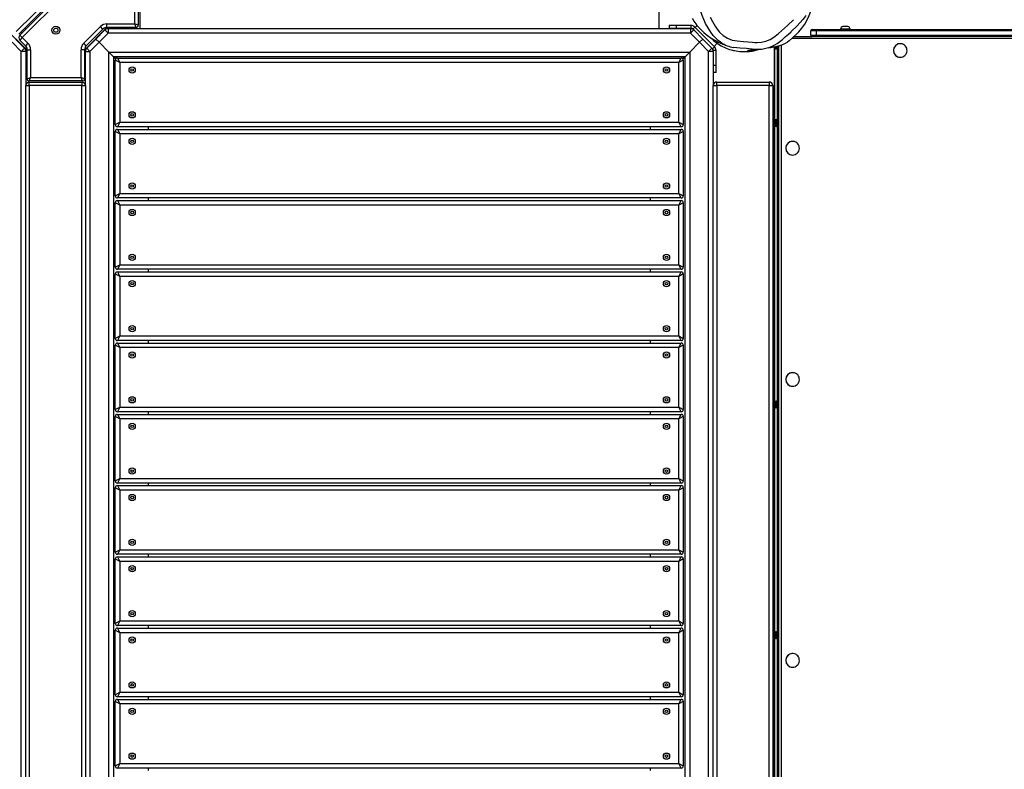
# Model space of a CAD drawing. Units: millimetres. Extents: x -196 to 1310, y 88 to 1012.
# Drawn here: x 559 to 700, y 393 to 500 of the extents above; entities that cross this region are included whole.
import ezdxf

# ---------------------------------------------------------------- set-up
doc = ezdxf.new("R2010")
doc.units = ezdxf.units.MM
doc.header["$MEASUREMENT"] = 0
doc.layers.add('VP-DIM', color=7, linetype='Continuous')
doc.layers.add('VP-EQ', color=7, linetype='Continuous', true_color=0x8a3492)
doc.styles.get("Standard").update_dxf_attribs({"font": 'arial.ttf'})
doc.dimstyles.get("Standard").update_dxf_attribs({"dimtxt": 14, "dimasz": 20, "dimexe": 20, "dimexo": 50, "dimgap": 20, "dimtad": 0, "dimdec": 0, "dimzin": 0, "dimdsep": 46, "dimtxsty": 'Standard', "dimcen": -0.09, "dimadec": 0, "dimazin": 0, "dimtfac": 1, "dimtdec": 4, "dimtofl": 0, "dimtmove": 0, "dimatfit": 3, "dimfxl": 70, "dimfxlon": 1, "dimtolj": 1, "dimtzin": 0, "dimarcsym": 0})

# ---------------------------------------------------------------- blocks, each defined once
blk = doc.blocks.new('*D252')
at = {"layer": 'Defpoints', "color": 0}
for p in [(411.3, 913.68), (954.23, 502.87), (411.3, 401.01)]:
    blk.add_point(p, dxfattribs=at)
at = {"layer": 'VP-DIM', "color": 0, "lineweight": -2}
for p, q in [((411.3, 843.68), (411.3, 933.68)), ((954.23, 843.68), (954.23, 933.68)), ((431.3, 913.68), (648.08, 913.68)), ((934.23, 913.68), (719.08, 913.68))]:
    blk.add_line(p, q, dxfattribs=at)
at = {"layer": 'VP-DIM', "color": 0}
for points in [[(431.3, 917.01), (431.3, 910.34), (411.3, 913.68)], [(934.23, 910.34), (934.23, 917.01), (954.23, 913.68)]]:
    blk.add_solid(points, dxfattribs=at)
at = {"layer": 'VP-DIM', "color": 0, "insert": (683.58, 913.68), "char_height": 14, "attachment_point": 5}
blk.add_mtext('\\A1;545', dxfattribs=at)
blk = doc.blocks.new('*D255')
at = {"layer": 'Defpoints', "color": 0}
for p in [(586.59, 616.75), (563.86, 240.07), (1214.38, 240.07)]:
    blk.add_point(p, dxfattribs=at)
at = {"layer": 'VP-DIM', "color": 0, "lineweight": -2}
for p, q in [((1144.38, 616.75), (1234.38, 616.75)), ((1214.38, 596.75), (1214.38, 468.65)), ((1214.38, 260.07), (1214.38, 397.82)), ((1144.38, 240.07), (1234.38, 240.07))]:
    blk.add_line(p, q, dxfattribs=at)
at = {"layer": 'VP-DIM', "color": 0}
for points in [[(1217.72, 596.75), (1211.05, 596.75), (1214.38, 616.75)], [(1211.05, 260.07), (1217.72, 260.07), (1214.38, 240.07)]]:
    blk.add_solid(points, dxfattribs=at)
at = {"layer": 'VP-DIM', "color": 0, "insert": (1214.38, 433.23), "char_height": 14, "attachment_point": 5, "rotation": 90}
blk.add_mtext('\\A1;380', dxfattribs=at)
blk = doc.blocks.new('*D257')
at = {"layer": 'Defpoints', "color": 0}
for p in [(589.61, 768.41), (1289.67, 768.41), (553.73, 88.41)]:
    blk.add_point(p, dxfattribs=at)
at = {"layer": 'VP-DIM', "color": 0, "lineweight": -2}
for p, q in [((1219.67, 768.41), (1309.67, 768.41)), ((1289.67, 748.41), (1289.67, 473.66)), ((1289.67, 108.41), (1289.67, 402.74)), ((1219.67, 88.41), (1309.67, 88.41))]:
    blk.add_line(p, q, dxfattribs=at)
at = {"layer": 'VP-DIM', "color": 0}
for points in [[(1293, 748.41), (1286.33, 748.41), (1289.67, 768.41)], [(1286.33, 108.41), (1293, 108.41), (1289.67, 88.41)]]:
    blk.add_solid(points, dxfattribs=at)
at = {"layer": 'VP-DIM', "color": 0, "insert": (1289.67, 438.2), "char_height": 14, "attachment_point": 5, "rotation": 90}
blk.add_mtext('\\A1;680', dxfattribs=at)
blk = doc.blocks.new('*D258')
at = {"layer": 'Defpoints', "color": 0}
for p in [(260.27, 992.31), (1105.27, 428.53), (260.27, 397.64)]:
    blk.add_point(p, dxfattribs=at)
at = {"layer": 'VP-DIM', "color": 0, "lineweight": -2}
for p, q in [((260.27, 922.31), (260.27, 1012.31)), ((1105.27, 922.31), (1105.27, 1012.31)), ((280.27, 992.31), (645.66, 992.31)), ((1085.27, 992.31), (716.67, 992.31))]:
    blk.add_line(p, q, dxfattribs=at)
at = {"layer": 'VP-DIM', "color": 0}
for points in [[(280.27, 995.64), (280.27, 988.98), (260.27, 992.31)], [(1085.27, 988.98), (1085.27, 995.64), (1105.27, 992.31)]]:
    blk.add_solid(points, dxfattribs=at)
at = {"layer": 'VP-DIM', "color": 0, "insert": (681.16, 992.31), "char_height": 14, "attachment_point": 5}
blk.add_mtext('\\A1;845', dxfattribs=at)
blk = doc.blocks.new('RB1208_')
at = {"color": 0, "linetype": 'Continuous', "lineweight": 25}
for p, q in [((1644.32, 441.41), (1654.67, 451.76)), ((1655.02, 451.4), (1644.68, 441.06)), ((1644.82, 440.92), (1655.16, 451.26)), ((1655.52, 450.91), (1645.17, 440.56)), ((1661.21, 442.52), (1661.21, 449.72)), ((1661.71, 449.92), (1661.71, 442.32)), ((1661.93, 450.34), (1661.93, 441.84)), ((1735.93, 450.34), (1735.93, 441.84)), ((1657.24, 442.52), (1661.21, 442.52)), ((1657.24, 442.02), (1657.24, 442.52)), ((1661.71, 442.32), (1661.21, 442.52)), ((1661.41, 442.02), (1661.21, 442.52)), ((1645.63, 438.99), (1642.8, 441.82)), ((1644.82, 440.92), (1645.17, 440.56)), ((1645.16, 441.25), (1645.01, 441.4)), ((1645.72, 441.82), (1645.58, 441.96)), ((1653.94, 439.76), (1656.32, 442.14)), ((1657.04, 441.8), (1654.22, 438.97)), ((1656.67, 441.79), (1654.29, 439.41)), ((1655.66, 440.36), (1656.95, 441.65)), ((1657.41, 441.19), (1656.12, 439.9)), ((1656.67, 441.79), (1656.32, 442.14)), ((1657.04, 441.8), (1656.9, 441.95)), ((1657.41, 441.19), (1656.95, 441.65)), ((1661.41, 442.02), (1657.24, 442.02)), ((1657.33, 441.92), (1657.33, 442.02)), ((1659.46, 441.92), (1657.33, 441.92)), ((1657.41, 441.84), (1661.93, 441.84)), ((1657.41, 441.84), (1657.41, 441.19)), ((1740.46, 441.19), (1657.41, 441.19)), ((1657.63, 441.92), (1657.71, 441.84)), ((1659.46, 442.02), (1659.46, 441.92)), ((1660.46, 441.92), (1659.46, 441.92)), ((1660.46, 442.02), (1660.46, 441.92)), ((1661.93, 441.84), (1735.93, 441.84)), ((1735.93, 441.84), (1740.46, 441.84)), ((1737.4, 442.28), (1737.4, 441.88)), ((1738.4, 442.28), (1737.4, 442.28)), ((1738.4, 441.88), (1737.4, 441.88)), ((1738.4, 442.28), (1738.4, 441.88)), ((1740.57, 442.28), (1738.4, 442.28)), ((1740.57, 441.88), (1738.4, 441.88)), ((1740.46, 441.84), (1740.46, 441.19)), ((1740.92, 441.65), (1740.46, 441.19)), ((1741.76, 439.9), (1740.46, 441.19)), ((1740.57, 441.88), (1740.57, 442.28)), ((1740.78, 441.79), (1741.07, 442.07)), ((1740.92, 441.65), (1740.78, 441.79)), ((1740.92, 441.65), (1742.21, 440.36)), ((1743.89, 439.24), (1741.07, 442.07)), ((1741.4, 442.27), (1741.14, 442)), ((1755.91, 441.38), (1755.89, 441.38)), ((1758.4, 441.52), (1757.6, 441.52)), ((1757.6, 440.92), (1757.6, 441.52)), ((1757.6, 440.92), (1758.4, 440.92)), ((1757.8, 441.72), (1758.37, 441.72)), ((1758.37, 441.72), (1893.67, 441.72)), ((1758.4, 441.52), (1758.4, 440.92)), ((1893.85, 441.52), (1758.4, 441.52)), ((1758.4, 440.92), (1893.85, 440.92)), ((1761.85, 441.77), (1761.85, 441.72)), ((1762.65, 441.77), (1761.85, 441.77)), ((1762.6, 442.16), (1762.2, 442.16)), ((1762.9, 442.16), (1762.6, 442.16)), ((1763.25, 441.77), (1762.65, 441.77)), ((1763.25, 441.72), (1763.25, 441.77)), ((1645.02, 438.6), (1643.73, 439.9)), ((1644.19, 440.36), (1645.48, 439.06)), ((1645.17, 440.56), (1644.82, 440.21)), ((1645.62, 439.41), (1644.82, 440.21)), ((1645.17, 440.56), (1645.97, 439.76)), ((1645.97, 439.76), (1645.62, 439.41)), ((1654.29, 439.41), (1653.94, 439.76)), ((1654.36, 439.06), (1655.66, 440.36)), ((1656.12, 439.9), (1654.82, 438.6)), ((1655.66, 440.36), (1656.12, 439.9)), ((1656.12, 439.9), (1655.66, 440.36)), ((1657.52, 438.49), (1656.12, 439.9)), ((1656.12, 439.9), (1657.52, 438.49)), ((1741.76, 439.9), (1740.35, 438.49)), ((1740.35, 438.49), (1741.76, 439.9)), ((1741.76, 439.9), (1742.21, 440.36)), ((1742.21, 440.36), (1741.76, 439.9)), ((1743.05, 438.6), (1741.76, 439.9)), ((1742.21, 440.36), (1743.51, 439.06)), ((1743.82, 439.31), (1744.27, 439.76)), ((1836.86, 440.42), (1754.92, 440.42)), ((1755.24, 440.72), (1757.8, 440.72)), ((1758.37, 440.72), (1757.8, 440.72)), ((1893.82, 440.72), (1758.37, 440.72)), ((1770.37, 439.7), (1770.37, 439.7)), ((1645.02, 438.6), (1645.48, 439.06)), ((1645.02, 304.84), (1645.02, 438.6)), ((1645.67, 438.6), (1645.02, 438.6)), ((1645.63, 438.99), (1645.79, 439.15)), ((1645.67, 438.6), (1645.67, 433.71)), ((1645.75, 438.4), (1645.67, 438.32)), ((1645.67, 438.09), (1645.75, 438.06)), ((1645.75, 436.57), (1645.75, 438.71)), ((1645.75, 438.71), (1645.86, 438.71)), ((1645.86, 438.84), (1646.36, 438.84)), ((1645.86, 434.67), (1645.86, 438.84)), ((1646.36, 438.84), (1646.36, 434.87)), ((1653.56, 434.87), (1653.56, 438.84)), ((1654.06, 438.84), (1653.56, 438.84)), ((1654.06, 438.84), (1654.06, 434.67)), ((1654.1, 438.69), (1654.06, 438.69)), ((1654.22, 438.97), (1654.1, 439.09)), ((1654.1, 438.69), (1654.1, 436.56)), ((1654.17, 438.31), (1654.1, 438.38)), ((1654.17, 438.6), (1654.82, 438.6)), ((1654.17, 433.71), (1654.17, 438.6)), ((1654.36, 439.06), (1654.82, 438.6)), ((1654.82, 438.6), (1654.82, 305.53)), ((1657.52, 304.95), (1657.52, 438.49)), ((1657.52, 438.49), (1658.17, 437.84)), ((1657.52, 438.49), (1740.35, 438.49)), ((1658.17, 437.84), (1657.52, 438.49)), ((1739.7, 437.84), (1740.35, 438.49)), ((1740.35, 438.49), (1739.7, 437.84)), ((1740.35, 438.49), (1740.35, 304.95)), ((1743.05, 438.6), (1743.51, 439.06)), ((1743.7, 438.6), (1743.05, 438.6)), ((1743.05, 304.84), (1743.05, 438.6)), ((1743.61, 438.96), (1743.51, 439.06)), ((1743.61, 438.96), (1743.89, 439.24)), ((1743.7, 438.75), (1744.1, 438.75)), ((1743.7, 438.6), (1743.7, 438.75)), ((1743.7, 438.6), (1743.7, 433.72)), ((1744.1, 436.57), (1744.1, 438.75)), ((1752.42, 439.21), (1752.42, 304.74)), ((1752.42, 304.73), (1752.42, 439.21)), ((1752.87, 304.63), (1752.87, 439.29)), ((1753.01, 439.33), (1753.01, 304.6)), ((1753.02, 439.33), (1753.02, 304.6)), ((1753.04, 304.59), (1753.04, 439.34)), ((1753.38, 439.46), (1753.38, 304.49)), ((1658.17, 437.84), (1658.17, 305.6)), ((1658.5, 437.52), (1658.17, 437.84)), ((1739.7, 437.84), (1658.17, 437.84)), ((1658.17, 437.84), (1658.5, 437.52)), ((1659.09, 436.99), (1658.44, 437.34)), ((1658.44, 428.14), (1658.44, 437.34)), ((1658.74, 437.64), (1659.09, 436.99)), ((1658.74, 437.64), (1739.14, 437.64)), ((1738.79, 436.99), (1659.09, 436.99)), ((1659.09, 436.99), (1659.09, 428.49)), ((1738.79, 436.99), (1739.14, 437.64)), ((1739.44, 437.34), (1738.79, 436.99)), ((1738.79, 428.49), (1738.79, 436.99)), ((1739.7, 437.84), (1739.38, 437.52)), ((1739.38, 437.52), (1739.7, 437.84)), ((1739.44, 437.34), (1739.44, 428.14)), ((1739.7, 305.6), (1739.7, 437.84)), ((1770.37, 437.75), (1770.37, 437.75)), ((1645.75, 435.57), (1645.75, 436.57)), ((1645.86, 436.57), (1645.75, 436.57)), ((1645.86, 435.57), (1645.75, 435.57)), ((1654.06, 436.56), (1654.1, 436.56)), ((1654.06, 435.56), (1654.1, 435.56)), ((1654.1, 436.56), (1654.1, 435.56)), ((1744.1, 436.57), (1743.7, 436.57)), ((1744.1, 435.57), (1743.7, 435.57)), ((1744.1, 435.57), (1744.1, 436.57)), ((1645.86, 434.67), (1646.36, 434.87)), ((1646.16, 434.37), (1646.36, 434.87)), ((1653.76, 434.37), (1646.16, 434.37)), ((1646.17, 434.21), (1653.67, 434.21)), ((1646.17, 433.71), (1646.17, 434.21)), ((1646.36, 434.87), (1653.56, 434.87)), ((1654.06, 434.67), (1653.56, 434.87)), ((1653.76, 434.37), (1653.56, 434.87)), ((1653.67, 434.21), (1653.67, 433.71)), ((1744.2, 434.22), (1751.7, 434.22)), ((1744.2, 433.72), (1744.2, 434.22)), ((1751.7, 434.22), (1751.7, 433.72)), ((1645.67, 433.71), (1646.17, 433.71)), ((1645.67, 309.71), (1645.67, 433.71)), ((1653.67, 433.71), (1646.17, 433.71)), ((1646.17, 433.71), (1646.17, 309.71)), ((1653.67, 433.71), (1654.17, 433.71)), ((1653.67, 309.71), (1653.67, 433.71)), ((1654.17, 433.71), (1654.17, 309.71)), ((1743.7, 433.72), (1744.2, 433.72)), ((1743.7, 309.72), (1743.7, 433.72)), ((1751.7, 433.72), (1744.2, 433.72)), ((1744.2, 433.72), (1744.2, 309.72)), ((1751.7, 433.72), (1752.2, 433.72)), ((1751.7, 309.72), (1751.7, 433.72)), ((1752.2, 433.72), (1752.2, 309.72)), ((1752.2, 433.27), (1752.42, 433.27)), ((1658.44, 428.14), (1659.09, 428.49)), ((1659.09, 428.49), (1658.74, 427.84)), ((1659.09, 428.49), (1738.79, 428.49)), ((1738.79, 428.49), (1739.44, 428.14)), ((1739.14, 427.84), (1738.79, 428.49)), ((1659.09, 426.82), (1658.44, 427.17)), ((1658.44, 417.97), (1658.44, 427.17)), ((1739.14, 427.84), (1658.74, 427.84)), ((1658.74, 427.47), (1659.09, 426.82)), ((1658.74, 427.47), (1739.14, 427.47)), ((1663.17, 427.47), (1663.17, 427.84)), ((1734.7, 427.84), (1734.7, 427.47)), ((1738.79, 426.82), (1739.14, 427.47)), ((1739.44, 427.17), (1738.79, 426.82)), ((1739.44, 427.17), (1739.44, 417.97)), ((1738.79, 426.82), (1659.09, 426.82)), ((1659.09, 426.82), (1659.09, 418.32)), ((1738.79, 418.32), (1738.79, 426.82)), ((1755.02, 425.75), (1755.02, 425.75)), ((1755.02, 423.8), (1755.02, 423.8)), ((1658.44, 417.97), (1659.09, 418.32)), ((1659.09, 418.32), (1658.74, 417.67)), ((1739.14, 417.67), (1658.74, 417.67)), ((1658.74, 417.3), (1659.09, 416.65)), ((1658.74, 417.3), (1739.14, 417.3)), ((1659.09, 418.32), (1738.79, 418.32)), ((1663.17, 417.3), (1663.17, 417.67)), ((1734.7, 417.67), (1734.7, 417.3)), ((1738.79, 418.32), (1739.44, 417.97)), ((1739.14, 417.67), (1738.79, 418.32)), ((1738.79, 416.65), (1739.14, 417.3)), ((1659.09, 416.65), (1658.44, 417)), ((1658.44, 407.8), (1658.44, 417)), ((1738.79, 416.65), (1659.09, 416.65)), ((1659.09, 416.65), (1659.09, 408.15)), ((1739.44, 417), (1738.79, 416.65)), ((1738.79, 408.15), (1738.79, 416.65)), ((1739.44, 417), (1739.44, 407.8)), ((1658.44, 407.8), (1659.09, 408.15)), ((1659.09, 408.15), (1658.74, 407.5)), ((1739.14, 407.5), (1658.74, 407.5)), ((1659.09, 408.15), (1738.79, 408.15)), ((1663.17, 407.13), (1663.17, 407.5)), ((1734.7, 407.5), (1734.7, 407.13)), ((1738.79, 408.15), (1739.44, 407.8)), ((1739.14, 407.5), (1738.79, 408.15)), ((1659.09, 406.48), (1658.44, 406.83)), ((1658.44, 397.63), (1658.44, 406.83)), ((1658.74, 407.13), (1659.09, 406.48)), ((1658.74, 407.13), (1739.14, 407.13)), ((1738.79, 406.48), (1659.09, 406.48)), ((1659.09, 406.48), (1659.09, 397.98)), ((1738.79, 406.48), (1739.14, 407.13)), ((1739.44, 406.83), (1738.79, 406.48)), ((1738.79, 397.98), (1738.79, 406.48)), ((1739.44, 406.83), (1739.44, 397.63)), ((1658.44, 397.63), (1659.09, 397.98)), ((1659.09, 397.98), (1658.74, 397.33)), ((1659.09, 397.98), (1738.79, 397.98)), ((1738.79, 397.98), (1739.44, 397.63)), ((1739.14, 397.33), (1738.79, 397.98)), ((1659.09, 396.31), (1658.44, 396.66)), ((1658.44, 387.46), (1658.44, 396.66)), ((1739.14, 397.33), (1658.74, 397.33)), ((1658.74, 396.96), (1659.09, 396.31)), ((1658.74, 396.96), (1739.14, 396.96)), ((1738.79, 396.31), (1659.09, 396.31)), ((1659.09, 396.31), (1659.09, 387.81)), ((1663.17, 396.96), (1663.17, 397.33)), ((1734.7, 397.33), (1734.7, 396.96)), ((1738.79, 396.31), (1739.14, 396.96)), ((1739.44, 396.66), (1738.79, 396.31)), ((1738.79, 387.81), (1738.79, 396.31)), ((1739.44, 396.66), (1739.44, 387.46)), ((1755.02, 392.75), (1755.02, 392.75)), ((1755.02, 390.8), (1755.02, 390.8)), ((1658.44, 387.46), (1659.09, 387.81)), ((1659.09, 387.81), (1658.74, 387.16)), ((1659.09, 387.81), (1738.79, 387.81)), ((1738.79, 387.81), (1739.44, 387.46)), ((1739.14, 387.16), (1738.79, 387.81)), ((1659.09, 386.14), (1658.44, 386.49)), ((1658.44, 377.29), (1658.44, 386.49)), ((1739.14, 387.16), (1658.74, 387.16)), ((1658.74, 386.79), (1659.09, 386.14)), ((1658.74, 386.79), (1739.14, 386.79)), ((1738.79, 386.14), (1659.09, 386.14)), ((1659.09, 386.14), (1659.09, 377.64)), ((1663.17, 386.79), (1663.17, 387.16)), ((1734.7, 387.16), (1734.7, 386.79)), ((1738.79, 386.14), (1739.14, 386.79)), ((1739.44, 386.49), (1738.79, 386.14)), ((1738.79, 377.64), (1738.79, 386.14)), ((1739.44, 386.49), (1739.44, 377.29)), ((1752.42, 383.27), (1752.2, 383.27)), ((1658.44, 377.29), (1659.09, 377.64)), ((1659.09, 375.97), (1658.44, 376.32)), ((1658.44, 367.12), (1658.44, 376.32)), ((1659.09, 377.64), (1658.74, 376.99)), ((1739.14, 376.99), (1658.74, 376.99)), ((1658.74, 376.62), (1659.09, 375.97)), ((1658.74, 376.62), (1739.14, 376.62)), ((1659.09, 377.64), (1738.79, 377.64)), ((1663.17, 376.62), (1663.17, 376.99)), ((1734.7, 376.99), (1734.7, 376.62)), ((1738.79, 377.64), (1739.44, 377.29)), ((1739.14, 376.99), (1738.79, 377.64)), ((1738.79, 375.97), (1739.14, 376.62)), ((1739.44, 376.32), (1738.79, 375.97)), ((1739.44, 376.32), (1739.44, 367.12)), ((1738.79, 375.97), (1659.09, 375.97)), ((1659.09, 375.97), (1659.09, 367.47)), ((1738.79, 367.47), (1738.79, 375.97)), ((1658.44, 367.12), (1659.09, 367.47)), ((1659.09, 367.47), (1658.74, 366.82)), ((1739.14, 366.82), (1658.74, 366.82)), ((1659.09, 367.47), (1738.79, 367.47)), ((1663.17, 366.45), (1663.17, 366.82)), ((1734.7, 366.82), (1734.7, 366.45)), ((1738.79, 367.47), (1739.44, 367.12)), ((1739.14, 366.82), (1738.79, 367.47)), ((1659.09, 365.8), (1658.44, 366.15)), ((1658.44, 356.95), (1658.44, 366.15)), ((1658.74, 366.45), (1659.09, 365.8)), ((1658.74, 366.45), (1739.14, 366.45)), ((1738.79, 365.8), (1659.09, 365.8)), ((1659.09, 365.8), (1659.09, 357.3)), ((1738.79, 365.8), (1739.14, 366.45)), ((1739.44, 366.15), (1738.79, 365.8)), ((1738.79, 357.3), (1738.79, 365.8)), ((1739.44, 366.15), (1739.44, 356.95)), ((1752.2, 360.17), (1752.42, 360.17)), ((1658.44, 356.95), (1659.09, 357.3)), ((1659.09, 357.3), (1658.74, 356.65)), ((1739.14, 356.65), (1658.74, 356.65)), ((1659.09, 357.3), (1738.79, 357.3)), ((1663.17, 356.28), (1663.17, 356.65)), ((1734.7, 356.65), (1734.7, 356.28)), ((1738.79, 357.3), (1739.44, 356.95)), ((1739.14, 356.65), (1738.79, 357.3)), ((1659.09, 355.63), (1658.44, 355.98)), ((1658.44, 346.78), (1658.44, 355.98)), ((1658.74, 356.28), (1659.09, 355.63)), ((1658.74, 356.28), (1739.14, 356.28)), ((1738.79, 355.63), (1659.09, 355.63)), ((1659.09, 355.63), (1659.09, 347.13)), ((1738.79, 355.63), (1739.14, 356.28)), ((1739.44, 355.98), (1738.79, 355.63)), ((1738.79, 347.13), (1738.79, 355.63)), ((1739.44, 355.98), (1739.44, 346.78)), ((1755.02, 352.65), (1755.02, 352.65)), ((1755.02, 350.7), (1755.02, 350.7)), ((1658.44, 346.78), (1659.09, 347.13)), ((1659.09, 347.13), (1658.74, 346.48)), ((1659.09, 347.13), (1738.79, 347.13)), ((1738.79, 347.13), (1739.44, 346.78)), ((1739.14, 346.48), (1738.79, 347.13)), ((1659.09, 345.46), (1658.44, 345.81)), ((1658.44, 336.61), (1658.44, 345.81)), ((1739.14, 346.48), (1658.74, 346.48)), ((1658.74, 346.11), (1659.09, 345.46)), ((1658.74, 346.11), (1739.14, 346.11)), ((1738.79, 345.46), (1659.09, 345.46)), ((1659.09, 345.46), (1659.09, 336.96)), ((1663.17, 346.11), (1663.17, 346.48)), ((1734.7, 346.48), (1734.7, 346.11)), ((1738.79, 345.46), (1739.14, 346.11)), ((1739.44, 345.81), (1738.79, 345.46)), ((1738.79, 336.96), (1738.79, 345.46)), ((1739.44, 345.81), (1739.44, 336.61)), ((1658.44, 336.61), (1659.09, 336.96)), ((1659.09, 336.96), (1658.74, 336.31)), ((1739.14, 336.31), (1658.74, 336.31)), ((1659.09, 336.96), (1738.79, 336.96)), ((1663.17, 335.94), (1663.17, 336.31)), ((1734.7, 336.31), (1734.7, 335.94)), ((1738.79, 336.96), (1739.44, 336.61)), ((1739.14, 336.31), (1738.79, 336.96))]:
    blk.add_line(p, q, dxfattribs=at)
at = {"color": 0, "linetype": 'Continuous', "lineweight": 25, "flags": 128}
for points in [[(1743.28, 443.5), (1743.6, 442.84), (1743.97, 442.2), (1744.27, 441.76), (1744.61, 441.34), (1745.12, 440.87), (1745.72, 440.49), (1746.05, 440.34), (1746.4, 440.22), (1746.77, 440.14), (1747.14, 440.09), (1748.04, 440.01), (1748.68, 439.98), (1749.31, 439.91), (1749.63, 439.87), (1749.95, 439.85), (1750.59, 439.89), (1751.22, 440.04), (1751.83, 440.3), (1752.2, 440.52), (1752.55, 440.77), (1753, 441.13), (1753.45, 441.51), (1754.31, 442.3), (1755.14, 443.12)], [(1740.7, 443.28), (1740.82, 443.08), (1740.93, 442.9), (1741.06, 442.71), (1741.21, 442.51), (1741.38, 442.3), (1741.57, 442.08), (1741.77, 441.86), (1741.97, 441.65), (1742.35, 441.3), (1742.72, 441), (1743.06, 440.74), (1743.37, 440.53), (1743.67, 440.34), (1743.94, 440.19), (1744.21, 440.04), (1744.43, 439.93), (1744.63, 439.83), (1744.85, 439.73), (1745.09, 439.63), (1745.26, 439.56), (1745.46, 439.48), (1745.68, 439.4), (1745.92, 439.32), (1746.01, 439.29)], [(1743.35, 441.33), (1743.35, 441.33), (1742.96, 441.94), (1742.61, 442.58), (1742.36, 443.14), (1742.14, 443.71), (1741.95, 444.29), (1741.77, 444.88), (1741.77, 444.88)], [(1756.91, 443.72), (1756.86, 443.64), (1756.47, 443.13), (1755.68, 442.24), (1754.83, 441.41), (1754.83, 441.41), (1754.83, 441.41)], [(1744.84, 439.86), (1744.76, 439.9), (1744.42, 440.15), (1744.11, 440.43), (1743.71, 440.86), (1743.35, 441.33), (1743.35, 441.33), (1743.35, 441.33)], [(1751.6, 439.12), (1751.77, 439.18), (1752.12, 439.34), (1752.47, 439.52), (1752.82, 439.74), (1753.18, 440), (1753.57, 440.3), (1753.98, 440.65), (1754.45, 441.07), (1754.8, 441.39)], [(1755.89, 441.38), (1755.73, 441.2), (1755.03, 440.52), (1754.55, 440.11), (1754.28, 439.91), (1753.97, 439.72), (1753.59, 439.54), (1753.16, 439.37), (1752.79, 439.27), (1752.38, 439.2), (1752.1, 439.18)], [(1743.35, 440.54), (1743.53, 440.37), (1743.75, 440.17), (1743.99, 439.98), (1744.23, 439.8), (1744.43, 439.66), (1744.62, 439.53), (1744.82, 439.41), (1745.04, 439.29), (1745.28, 439.18), (1745.54, 439.06), (1745.79, 438.96), (1746.03, 438.88), (1746.24, 438.82), (1746.43, 438.77), (1746.59, 438.73), (1746.76, 438.7), (1746.97, 438.66), (1747.22, 438.62), (1747.52, 438.59), (1747.86, 438.57), (1748.18, 438.56), (1748.46, 438.57), (1748.7, 438.58), (1748.89, 438.6), (1749.06, 438.62), (1749.24, 438.65), (1749.43, 438.68), (1749.64, 438.72), (1749.98, 438.8), (1750.16, 438.85)], [(1770.37, 437.75), (1770.56, 437.77), (1770.73, 437.82), (1770.9, 437.9), (1771.04, 438.02), (1771.16, 438.16), (1771.25, 438.32), (1771.31, 438.49), (1771.34, 438.68), (1771.33, 438.86), (1771.29, 439.04), (1771.21, 439.21), (1771.1, 439.36), (1770.97, 439.49), (1770.82, 439.59), (1770.65, 439.66), (1770.47, 439.69), (1770.28, 439.69), (1770.1, 439.66), (1769.93, 439.59), (1769.78, 439.49), (1769.64, 439.36), (1769.54, 439.21), (1769.46, 439.04), (1769.42, 438.86), (1769.41, 438.68), (1769.44, 438.49), (1769.5, 438.32), (1769.59, 438.16), (1769.71, 438.02), (1769.85, 437.9), (1770.02, 437.82), (1770.19, 437.77), (1770.37, 437.75)], [(1749.25, 438.91), (1749.25, 438.91), (1748.47, 438.99), (1747.54, 439.04), (1746.61, 439.15), (1746.61, 439.15)], [(1748.63, 438.74), (1748.63, 438.74), (1748.66, 438.75), (1748.71, 438.75), (1748.75, 438.76), (1748.8, 438.76), (1748.86, 438.77), (1748.91, 438.77), (1748.97, 438.78), (1749.03, 438.79), (1749.07, 438.79), (1749.12, 438.8), (1749.21, 438.81), (1749.32, 438.82), (1749.39, 438.82), (1749.44, 438.82), (1749.53, 438.83), (1749.61, 438.83), (1749.69, 438.84), (1749.76, 438.84), (1749.79, 438.84), (1749.81, 438.84), (1749.83, 438.84), (1749.85, 438.84), (1749.87, 438.84), (1749.89, 438.84), (1749.93, 438.85), (1749.97, 438.85), (1750.02, 438.85), (1750.02, 438.85)], [(1751.6, 439.12), (1751.4, 439.05), (1750.62, 438.88), (1750.22, 438.85), (1749.81, 438.85), (1749.25, 438.91), (1749.25, 438.91), (1749.25, 438.91)], [(1752.65, 428.9), (1752.67, 428.88), (1752.68, 428.83), (1752.7, 428.74), (1752.71, 428.64), (1752.72, 428.51), (1752.72, 428.37), (1752.72, 428.24), (1752.71, 428.11), (1752.7, 428), (1752.68, 427.92), (1752.67, 427.87), (1752.65, 427.85), (1752.63, 427.87), (1752.61, 427.92), (1752.59, 428), (1752.58, 428.11), (1752.58, 428.24), (1752.57, 428.37), (1752.58, 428.51), (1752.58, 428.64), (1752.59, 428.74), (1752.61, 428.83), (1752.63, 428.88), (1752.65, 428.9)], [(1755.02, 423.8), (1755.21, 423.82), (1755.38, 423.87), (1755.55, 423.95), (1755.69, 424.07), (1755.81, 424.21), (1755.9, 424.37), (1755.96, 424.54), (1755.99, 424.73), (1755.98, 424.91), (1755.94, 425.09), (1755.86, 425.26), (1755.75, 425.41), (1755.62, 425.54), (1755.47, 425.64), (1755.3, 425.71), (1755.12, 425.74), (1754.93, 425.74), (1754.75, 425.71), (1754.58, 425.64), (1754.43, 425.54), (1754.3, 425.41), (1754.19, 425.26), (1754.11, 425.09), (1754.07, 424.91), (1754.06, 424.73), (1754.09, 424.54), (1754.15, 424.37), (1754.24, 424.21), (1754.36, 424.07), (1754.5, 423.95), (1754.67, 423.87), (1754.84, 423.82), (1755.02, 423.8)], [(1755.02, 390.8), (1755.21, 390.82), (1755.38, 390.87), (1755.55, 390.95), (1755.69, 391.07), (1755.81, 391.21), (1755.9, 391.37), (1755.96, 391.54), (1755.99, 391.73), (1755.98, 391.91), (1755.94, 392.09), (1755.86, 392.26), (1755.75, 392.41), (1755.62, 392.54), (1755.47, 392.64), (1755.3, 392.71), (1755.12, 392.74), (1754.93, 392.74), (1754.75, 392.71), (1754.58, 392.64), (1754.43, 392.54), (1754.3, 392.41), (1754.19, 392.26), (1754.11, 392.09), (1754.07, 391.91), (1754.06, 391.73), (1754.09, 391.54), (1754.15, 391.37), (1754.24, 391.21), (1754.36, 391.07), (1754.5, 390.95), (1754.67, 390.87), (1754.84, 390.82), (1755.02, 390.8)], [(1752.65, 388.7), (1752.67, 388.68), (1752.68, 388.63), (1752.7, 388.54), (1752.71, 388.44), (1752.72, 388.31), (1752.72, 388.17), (1752.72, 388.04), (1752.71, 387.91), (1752.7, 387.8), (1752.68, 387.72), (1752.67, 387.67), (1752.65, 387.65), (1752.63, 387.67), (1752.61, 387.72), (1752.59, 387.8), (1752.58, 387.91), (1752.58, 388.04), (1752.57, 388.17), (1752.58, 388.31), (1752.58, 388.44), (1752.59, 388.54), (1752.61, 388.63), (1752.63, 388.68), (1752.65, 388.7)], [(1752.65, 355.8), (1752.67, 355.78), (1752.68, 355.73), (1752.7, 355.64), (1752.71, 355.54), (1752.72, 355.41), (1752.72, 355.27), (1752.72, 355.14), (1752.71, 355.01), (1752.7, 354.9), (1752.68, 354.82), (1752.67, 354.77), (1752.65, 354.75), (1752.63, 354.77), (1752.61, 354.82), (1752.59, 354.9), (1752.58, 355.01), (1752.58, 355.14), (1752.57, 355.27), (1752.58, 355.41), (1752.58, 355.54), (1752.59, 355.64), (1752.61, 355.73), (1752.63, 355.78), (1752.65, 355.8)], [(1755.02, 350.7), (1755.21, 350.72), (1755.38, 350.77), (1755.55, 350.85), (1755.69, 350.97), (1755.81, 351.11), (1755.9, 351.27), (1755.96, 351.44), (1755.99, 351.63), (1755.98, 351.81), (1755.94, 351.99), (1755.86, 352.16), (1755.75, 352.31), (1755.62, 352.44), (1755.47, 352.54), (1755.3, 352.61), (1755.12, 352.64), (1754.93, 352.64), (1754.75, 352.61), (1754.58, 352.54), (1754.43, 352.44), (1754.3, 352.31), (1754.19, 352.16), (1754.11, 351.99), (1754.07, 351.81), (1754.06, 351.63), (1754.09, 351.44), (1754.15, 351.27), (1754.24, 351.11), (1754.36, 350.97), (1754.5, 350.85), (1754.67, 350.77), (1754.84, 350.72), (1755.02, 350.7)]]:
    blk.add_lwpolyline(points, dxfattribs=at)
at = {"color": 0, "linetype": 'Continuous', "lineweight": 25}
for centre, radius in [((1649.96, 441.62), 0.57), ((1649.96, 441.62), 0.3), ((1660.84, 435.94), 0.445), ((1660.84, 435.94), 0.175), ((1737.04, 435.94), 0.445), ((1737.04, 435.94), 0.175), ((1660.84, 429.54), 0.445), ((1660.84, 429.54), 0.175), ((1737.04, 429.54), 0.445), ((1737.04, 429.54), 0.175), ((1660.84, 425.77), 0.445), ((1660.84, 425.77), 0.175), ((1737.04, 425.77), 0.445), ((1737.04, 425.77), 0.175), ((1660.84, 419.37), 0.445), ((1660.84, 419.37), 0.175), ((1737.04, 419.37), 0.445), ((1737.04, 419.37), 0.175), ((1660.84, 415.6), 0.445), ((1660.84, 415.6), 0.175), ((1737.04, 415.6), 0.445), ((1737.04, 415.6), 0.175), ((1660.84, 409.2), 0.445), ((1660.84, 409.2), 0.175), ((1737.04, 409.2), 0.445), ((1737.04, 409.2), 0.175), ((1660.84, 405.43), 0.445), ((1737.04, 405.43), 0.445), ((1660.84, 405.43), 0.175), ((1737.04, 405.43), 0.175), ((1660.84, 399.03), 0.445), ((1660.84, 399.03), 0.175), ((1737.04, 399.03), 0.445), ((1737.04, 399.03), 0.175), ((1660.84, 395.26), 0.445), ((1660.84, 395.26), 0.175), ((1737.04, 395.26), 0.445), ((1737.04, 395.26), 0.175), ((1660.84, 388.86), 0.445), ((1660.84, 388.86), 0.175), ((1737.04, 388.86), 0.445), ((1737.04, 388.86), 0.175), ((1660.84, 385.09), 0.445), ((1660.84, 385.09), 0.175), ((1737.04, 385.09), 0.445), ((1737.04, 385.09), 0.175), ((1660.84, 378.69), 0.445), ((1737.04, 378.69), 0.445), ((1660.84, 378.69), 0.175), ((1737.04, 378.69), 0.175), ((1660.84, 374.92), 0.445), ((1660.84, 374.92), 0.175), ((1737.04, 374.92), 0.445), ((1737.04, 374.92), 0.175), ((1660.84, 368.52), 0.445), ((1660.84, 368.52), 0.175), ((1737.04, 368.52), 0.445), ((1737.04, 368.52), 0.175), ((1660.84, 364.75), 0.445), ((1737.04, 364.75), 0.445), ((1660.84, 364.75), 0.175), ((1737.04, 364.75), 0.175), ((1660.84, 358.35), 0.445), ((1660.84, 358.35), 0.175), ((1737.04, 358.35), 0.445), ((1737.04, 358.35), 0.175), ((1660.84, 354.58), 0.445), ((1660.84, 354.58), 0.175), ((1737.04, 354.58), 0.445), ((1737.04, 354.58), 0.175), ((1660.84, 348.18), 0.445), ((1660.84, 348.18), 0.175), ((1737.04, 348.18), 0.445), ((1737.04, 348.18), 0.175), ((1660.84, 344.41), 0.445), ((1660.84, 344.41), 0.175), ((1737.04, 344.41), 0.445), ((1737.04, 344.41), 0.175), ((1660.84, 338.01), 0.445), ((1737.04, 338.01), 0.445), ((1660.84, 338.01), 0.175), ((1737.04, 338.01), 0.175)]:
    blk.add_circle(centre, radius, dxfattribs=at)
for centre, radius, start, end in [((1749.69, 446.98), 8.37, 317.9874, 355.8899), ((1657.24, 441.22), 1.3, 90, 135), ((1661.41, 442.32), 0.3, 270, 0), ((1645.17, 440.56), 0.5, 135, 225), ((1657.24, 441.22), 0.8, 90, 135), ((1657.41, 441.19), 0.65, 90, 135), ((1657.33, 441.52), 0.4, 90, 135), ((1740.46, 441.19), 0.65, 45, 90), ((1740.57, 441.58), 0.7, 45, 90), ((1740.57, 441.58), 0.3, 45, 90), ((1757.8, 441.52), 0.2, 90, 180), ((1757.8, 440.92), 0.2, 180, 270), ((1758.01, 441.57), 0.383, 352.6504, 23.1959), ((1758.01, 440.87), 0.383, 336.8041, 7.3496), ((1762.36, 441.67), 0.523, 108, 168.1881), ((1762.74, 441.67), 0.523, 11.8119, 72), ((1645.06, 438.84), 1.3, 0, 45), ((1654.86, 438.84), 1.3, 135, 180), ((1747.29, 443.41), 4.32, 235.3496, 260.9658), ((1770.37, 438.72), 0.975, 90.403, 269.597), ((1645.02, 438.6), 0.65, 0, 45), ((1645.06, 438.84), 0.8, 0, 45), ((1645.35, 438.71), 0.4, 0, 45), ((1654.86, 438.84), 0.8, 135, 180), ((1654.5, 438.69), 0.4, 135, 180), ((1654.82, 438.6), 0.65, 135, 180), ((1743.05, 438.6), 0.65, 0, 45), ((1743.4, 438.75), 0.3, 0, 45), ((1743.4, 438.75), 0.7, 0, 45), ((1751.9, 443.12), 3.95, 267.9241, 272.9158), ((1753.15, 439.19), 0.57, 175.455, 207.9023), ((1752.03, 439.22), 0.688, 334.513, 3.3447), ((1658.74, 437.34), 0.3, 90, 180), ((1739.14, 437.34), 0.3, 0, 90), ((1646.17, 433.71), 0.5, 90, 180), ((1646.16, 434.67), 0.3, 180, 270), ((1653.67, 433.71), 0.5, 0, 90), ((1653.76, 434.67), 0.3, 270, 0), ((1744.2, 433.72), 0.5, 90, 180), ((1751.7, 433.72), 0.5, 0, 90), ((1658.74, 428.14), 0.3, 180, 270), ((1658.74, 427.17), 0.3, 90, 180), ((1739.14, 428.14), 0.3, 270, 0), ((1739.14, 427.17), 0.3, 0, 90), ((1755.02, 424.77), 0.975, 90.403, 269.597), ((1658.74, 417.97), 0.3, 180, 270), ((1658.74, 417), 0.3, 90, 180), ((1739.14, 417.97), 0.3, 270, 0), ((1739.14, 417), 0.3, 0, 90), ((1658.74, 407.8), 0.3, 180, 270), ((1739.14, 407.8), 0.3, 270, 0), ((1658.74, 406.83), 0.3, 90, 180), ((1739.14, 406.83), 0.3, 0, 90), ((1658.74, 397.63), 0.3, 180, 270), ((1739.14, 397.63), 0.3, 270, 0), ((1658.74, 396.66), 0.3, 90, 180), ((1739.14, 396.66), 0.3, 0, 90), ((1755.02, 391.77), 0.975, 90.4309, 269.5691), ((1658.74, 387.46), 0.3, 180, 270), ((1658.74, 386.49), 0.3, 90, 180), ((1739.14, 387.46), 0.3, 270, 0), ((1739.14, 386.49), 0.3, 0, 90), ((1658.74, 377.29), 0.3, 180, 270), ((1658.74, 376.32), 0.3, 90, 180), ((1739.14, 377.29), 0.3, 270, 0), ((1739.14, 376.32), 0.3, 0, 90), ((1658.74, 367.12), 0.3, 180, 270), ((1739.14, 367.12), 0.3, 270, 0), ((1658.74, 366.15), 0.3, 90, 180), ((1739.14, 366.15), 0.3, 0, 90), ((1658.74, 356.95), 0.3, 180, 270), ((1739.14, 356.95), 0.3, 270, 0), ((1658.74, 355.98), 0.3, 90, 180), ((1739.14, 355.98), 0.3, 0, 90), ((1755.02, 351.67), 0.975, 90.403, 269.597), ((1658.74, 346.78), 0.3, 180, 270), ((1658.74, 345.81), 0.3, 90, 180), ((1739.14, 346.78), 0.3, 270, 0), ((1739.14, 345.81), 0.3, 0, 90), ((1658.74, 336.61), 0.3, 180, 270), ((1739.14, 336.61), 0.3, 270, 0)]:
    blk.add_arc(centre, radius, start, end, dxfattribs=at)
blk = doc.blocks.new('RB1208_2D')
at = {"layer": 'VP-EQ', "color": 0}
blk.add_blockref('RB1208_', (-1085.57, 56.86), dxfattribs=at)

msp = doc.modelspace()

# ---------------------------------------------------------------- block references
at = {"layer": 'VP-EQ', "color": 0}
msp.add_blockref('RB1208_2D', (0, 0), dxfattribs=at)

# ---------------------------------------------------------------- dimensions: what is measured, and where the dimension line sits
at = {"layer": 'VP-DIM', "color": 0}
dim = msp.add_linear_dim(base=(260.27, 992.31), p1=(1105.27, 428.53), p2=(260.27, 397.64), dimstyle='Standard', dxfattribs=at)
dim.commit()
dim.dimension.update_dxf_attribs({"geometry": '*D258', "text_midpoint": (681.16, 992.31), "dimtype": 160})
dim = msp.add_linear_dim(base=(411.3, 913.68), p1=(954.23, 502.87), p2=(411.3, 401.01), text='545', dimstyle='Standard', dxfattribs=at)
dim.commit()
dim.dimension.update_dxf_attribs({"geometry": '*D252', "text_midpoint": (683.58, 913.68), "dimtype": 160})
dim = msp.add_linear_dim(base=(1289.67, 768.41), p1=(553.73, 88.41), p2=(589.61, 768.41), angle=90, dimstyle='Standard', dxfattribs=at)
dim.commit()
dim.dimension.update_dxf_attribs({"geometry": '*D257', "text_midpoint": (1289.67, 438.2), "dimtype": 160})
dim = msp.add_linear_dim(base=(1214.38, 240.07), p1=(586.59, 616.75), p2=(563.86, 240.07), angle=90, text='380', dimstyle='Standard', dxfattribs=at)
dim.commit()
dim.dimension.update_dxf_attribs({"geometry": '*D255', "text_midpoint": (1214.38, 433.23), "dimtype": 160})

doc.saveas('drawing.dxf')
